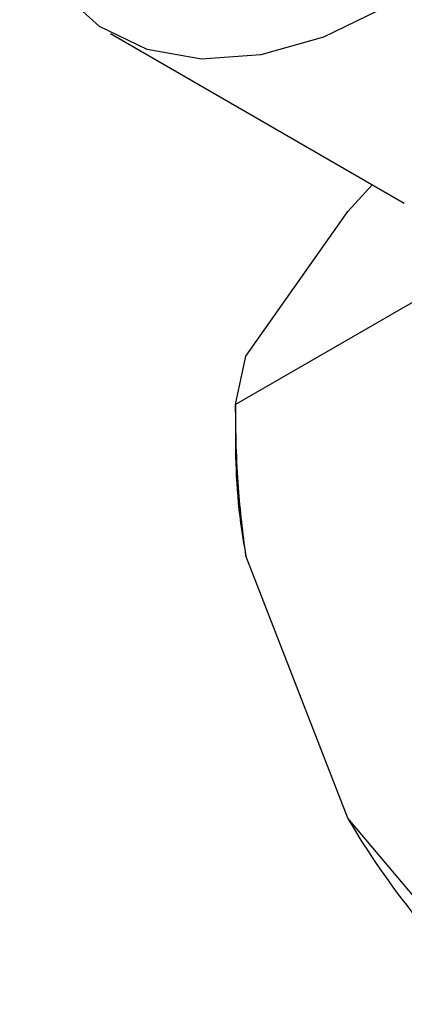
# Model space of a CAD drawing. Units: millimetres. Extents: x 3 to 2496, y 5 to 2495.
# Drawn here: x 2216 to 2226, y 573 to 597 of the extents above; entities that cross this region are included whole.
import ezdxf

# ---------------------------------------------------------------- set-up
doc = ezdxf.new("R2010")
doc.units = ezdxf.units.MM

msp = doc.modelspace()

# ---------------------------------------------------------------- linework, layer by layer
at = {"color": 7, "linetype": 'Continuous', "lineweight": 25}
for p, q in [((2218.533, 596.716), (2225.674, 592.593)), ((2224.297, 592.389), (2224.899, 593.041)), ((2221.823, 588.868), (2224.297, 592.389)), ((2228.363, 591.619), (2221.57, 587.697)), ((2221.57, 587.697), (2221.823, 588.868)), ((2221.57, 587.697), (2221.57, 586.589)), ((2224.297, 577.64), (2221.823, 584.019)), ((2226.469, 575.07), (2224.297, 577.64))]:
    msp.add_line(p, q, dxfattribs=at)
at = {"color": 7, "linetype": 'Continuous', "lineweight": 25, "flags": 128}
msp.add_lwpolyline([(2225.282, 597.385), (2223.711, 596.628), (2222.182, 596.193), (2220.739, 596.09), (2219.419, 596.324), (2218.259, 596.888), (2217.29, 597.765), (2216.54, 598.933), (2216.321, 599.437)], dxfattribs=at)
at = {"color": 7, "linetype": 'Continuous', "lineweight": 25}
for centre, radius, start, end in [((2235.485, 586.661), 13.915, 180.2956, 190.9448), ((2241.533, 587.773), 19.994, 210.4493, 227.1398)]:
    msp.add_arc(centre, radius, start, end, dxfattribs=at)
msp.add_open_spline([(2221.823, 584.019), (2221.752, 584.569), (2221.596, 585.791), (2221.579, 587.021), (2221.57, 587.697)], degree=3, knots=[0, 0, 0, 0, 0.450223, 1, 1, 1, 1], dxfattribs=at)

doc.saveas('drawing.dxf')
